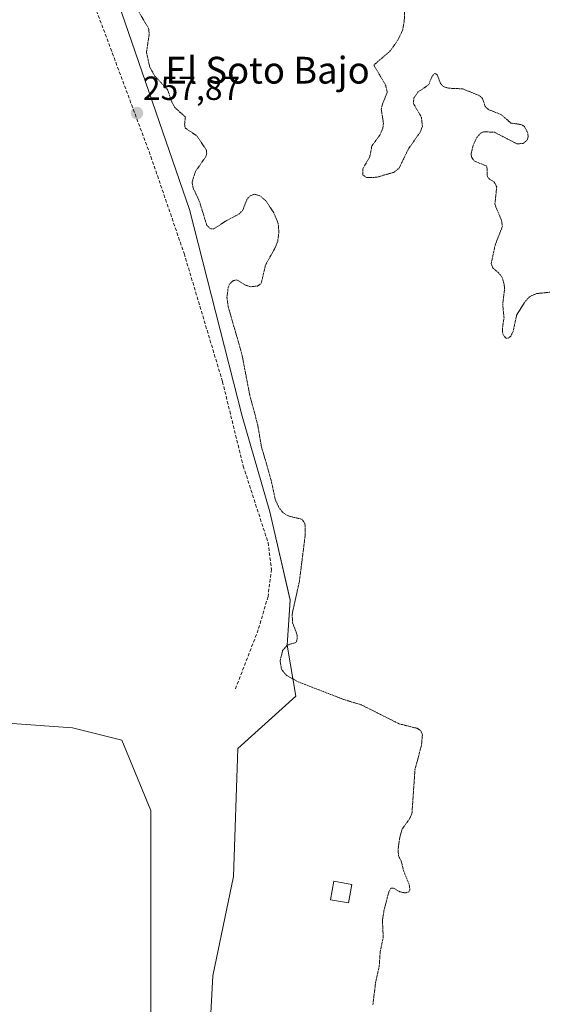
# Model space of a CAD drawing. Units: metres. Extents: x 611856 to 615335, y 4666864 to 4669233.
# Drawn here: x 613889 to 614046, y 4667433 to 4667727 of the extents above; entities that cross this region are included whole.
import ezdxf
from ezdxf.enums import TextEntityAlignment as Align

# ---------------------------------------------------------------- set-up
doc = ezdxf.new("R2010")
doc.units = ezdxf.units.M
doc.header["$MEASUREMENT"] = 0
doc.linetypes.add('TRAZOS2', pattern=[0.375, 0.25, -0.125])
doc.linetypes.add('TRAZOSX2', pattern=[1.5, 1, -0.5])
for name, color, linetype, lineweight in [('Carátula', 7, 'Continuous', 5), ('Curva de nivel auxiliar depresión', 39, 'TRAZOS2', 0), ('Edificación', 1, 'Continuous', 13), ('Edificación Cxs', 1, 'Continuous', 13), ('Pastizal CxS', 92, 'Continuous', 0), ('Punto de cota en terreno', 7, 'Continuous', 0), ('Rótulo de punto de cota en terreno', 19, 'Continuous', 0), ('Senda', 19, 'TRAZOSX2', 0), ('Texto cartográfico', 19, 'Continuous', 0)]:
    doc.layers.add(name, color=color, linetype=linetype, lineweight=lineweight)
doc.styles.add('Arial', font='txt', dxfattribs={"height": 0.2})

# ---------------------------------------------------------------- blocks, each defined once
blk = doc.blocks.new('*U155')
at = {"layer": 'Pastizal CxS', "color": 92, "linetype": 'Continuous', "lineweight": 0}
blk.add_polyline3d([(613886.7619, 4667516.6819, 258.2195), (613904.8383, 4667515.3907, 257.8797), (613919.6851, 4667511.6791, 258.0894), (613928.3453, 4667490.6465, 257.4416), (613928.3451, 4667457.2415, 257.4723), (613928.3447, 4667422.5993, 258.1866), (613928.3445, 4667401.5667, 257.7761), (613945.6659, 4667418.8877, 257.8102), (613946.9033, 4667441.1577, 257.8788), (613953.0897, 4667470.8509, 257.7493), (613954.3273, 4667509.2047, 258.25), (613971.7791, 4667524.8193, 257.8128), (613969.1743, 4667540.1351, 257.2326), (613970.0315, 4667553.6343, 257.2811), (613964.0019, 4667580.0149, 257.6125), (613955.7111, 4667608.6567, 257.6489), (613939.8835, 4667670.4627, 257.78), (613907.4735, 4667764.6793, 257.9321)], dxfattribs=at)
blk = doc.blocks.new('5PATER')
at = {"layer": 'Carátula', "linetype": 'Continuous', "lineweight": 5}
h = blk.add_hatch(color=250, dxfattribs=at)
edge = h.paths.add_edge_path()
edge.add_ellipse((0, 0.01), major_axis=(-1.33, -1.34), ratio=0.999422, start_angle=0, end_angle=360)

msp = doc.modelspace()

# ---------------------------------------------------------------- linework, layer by layer
at = {"layer": 'Curva de nivel auxiliar depresión', "color": 39, "linetype": 'TRAZOS2', "lineweight": 0}
for points in [[(614050.97, 4667646.07, 257.5), (614043.81, 4667645.32, 257.5), (614041.68, 4667644.38, 257.5), (614040.17, 4667642.62, 257.5), (614037.86, 4667638.89, 257.5), (614036.81, 4667634.03, 257.5), (614036.1, 4667632.58, 257.5), (614035.33, 4667632.01, 257.5), (614034.62, 4667631.98, 257.5), (614033.72, 4667633.17, 257.5), (614033.58, 4667634.88, 257.5), (614034.08, 4667638.09, 257.5), (614033.68, 4667642.16, 257.5), (614034.23, 4667646.35, 257.5), (614034.15, 4667648.12, 257.5), (614033.46, 4667650.28, 257.5), (614032.46, 4667651.58, 257.5), (614030.72, 4667652.97, 257.5), (614030.25, 4667654.35, 257.5), (614031.42, 4667659.86, 257.5), (614033.58, 4667665.39, 257.5), (614033.36, 4667667.18, 257.5), (614031.35, 4667671.99, 257.5), (614031.89, 4667677.27, 257.5), (614031.21, 4667678.62, 257.5), (614029.7, 4667679.61, 257.5), (614029.09, 4667680.43, 257.5), (614028.96, 4667683.44, 257.5), (614025.13, 4667685.03, 257.5), (614024.31, 4667686.28, 257.5), (614024.25, 4667687.36, 257.5), (614024.86, 4667689.76, 257.5), (614025.94, 4667692.06, 257.5), (614027.08, 4667693.32, 257.5), (614027.99, 4667693.78, 257.5), (614031.26, 4667693.59, 257.5), (614037.99, 4667690.12, 257.5), (614039.86, 4667690.27, 257.5), (614040.99, 4667691.28, 257.5), (614041.34, 4667692.19, 257.5), (614041.14, 4667693.52, 257.5), (614040.17, 4667695.36, 257.5), (614039.35, 4667695.87, 257.5), (614036.12, 4667696.37, 257.5), (614033.27, 4667698.87, 257.5), (614029.43, 4667700.41, 257.5), (614028.44, 4667701.3, 257.5), (614027.65, 4667703.69, 257.5), (614026.78, 4667704.52, 257.5), (614021.74, 4667706.6, 257.5), (614017.43, 4667706.78, 257.5), (614015.95, 4667707.25, 257.5), (614015.06, 4667708.23, 257.5), (614014.04, 4667710.84, 257.5), (614013.35, 4667711.23, 257.5), (614012.57, 4667710.42, 257.5), (614011.51, 4667707.8, 257.5), (614008.32, 4667705.64, 257.5), (614007.09, 4667703.83, 257.5), (614006.93, 4667702.26, 257.5), (614009.35, 4667698.1, 257.5), (614009.64, 4667695.36, 257.5), (614008.99, 4667693.64, 257.5), (614005.51, 4667688.72, 257.5), (614002.66, 4667682.87, 257.5), (614001.05, 4667681.6, 257.5), (613995.85, 4667680.13, 257.5), (613992.9, 4667680.05, 257.5), (613991.8, 4667680.81, 257.5), (613991.78, 4667682.67, 257.5), (613993.87, 4667686.21, 257.5), (613994.52, 4667689.52, 257.5), (613996.86, 4667692.71, 257.5), (613997.81, 4667694.85, 257.5), (613997.98, 4667696.29, 257.5), (613997.33, 4667700.44, 257.5), (613997.68, 4667702.05, 257.5), (613999.12, 4667705.56, 257.5), (613998.66, 4667707.63, 257.5), (613995.09, 4667713.74, 257.5), (613999.93, 4667717.85, 257.5), (614002.24, 4667721.13, 257.5), (614003.7, 4667724.09, 257.5), (614004.23, 4667727, 257.5), (614004.24, 4667731.34, 257.5)], [(613923.94, 4667730.92, 257.5), (613927.66, 4667724.68, 257.5), (613927.84, 4667723.02, 257.5), (613927.02, 4667717.54, 257.5), (613928, 4667713.07, 257.5), (613929.55, 4667710.41, 257.5), (613933.32, 4667706.36, 257.5), (613934.72, 4667702.43, 257.5), (613935.54, 4667700.97, 257.5), (613938.68, 4667698.18, 257.5), (613938.42, 4667695.98, 257.5), (613938.6, 4667694.9, 257.5), (613942.17, 4667692.47, 257.5), (613944.92, 4667688.31, 257.5), (613945.08, 4667687.34, 257.5), (613944.82, 4667686.36, 257.5), (613941.67, 4667681.84, 257.5), (613940.68, 4667678.72, 257.5), (613940.97, 4667676.95, 257.5), (613942.89, 4667672.89, 257.5), (613945.03, 4667665.93, 257.5), (613946.01, 4667664.77, 257.5), (613947.18, 4667664.68, 257.5), (613950.97, 4667667.16, 257.5), (613954.68, 4667669.09, 257.5), (613955.8, 4667670.16, 257.5), (613957.14, 4667673.6, 257.5), (613958.07, 4667674.56, 257.5), (613959.32, 4667675.07, 257.5), (613961.14, 4667674.52, 257.5), (613962.84, 4667673.01, 257.5), (613965.14, 4667669.49, 257.5), (613966.47, 4667666.31, 257.5), (613966.67, 4667663.62, 257.5), (613966.31, 4667660.94, 257.5), (613965.59, 4667659.1, 257.5), (613962.66, 4667653.87, 257.5), (613961.37, 4667648.36, 257.5), (613960.28, 4667647.57, 257.5), (613958.23, 4667647.38, 257.5), (613956.69, 4667647.87, 257.5), (613954.09, 4667649.4, 257.5), (613953.05, 4667649.25, 257.5), (613951.98, 4667648.27, 257.5), (613951.5, 4667647.27, 257.5), (613951.12, 4667644.13, 257.5), (613951.45, 4667641.52, 257.5), (613955.57, 4667627.3, 257.5), (613957.92, 4667615.1, 257.5), (613960.34, 4667605.98, 257.5), (613961.4, 4667599.71, 257.5), (613964.34, 4667589.51, 257.5), (613965.62, 4667583.57, 257.5), (613966.74, 4667581.19, 257.5), (613967.93, 4667579.71, 257.5), (613969.53, 4667578.79, 257.5), (613973.5, 4667577.8, 257.5), (613974.28, 4667576.87, 257.5), (613974.57, 4667575.91, 257.5), (613974.51, 4667572.72, 257.5), (613972.81, 4667559.2, 257.5), (613970.63, 4667549.38, 257.5), (613970.79, 4667546.78, 257.5), (613972.09, 4667543.37, 257.5), (613972.19, 4667541.93, 257.5), (613971.76, 4667540.92, 257.5), (613969.14, 4667540.12, 257.5), (613967.79, 4667538.51, 257.5), (613967.04, 4667535.46, 257.5), (613967.42, 4667532.95, 257.5), (613968.91, 4667531.1, 257.5), (613972.45, 4667529.15, 257.5), (613986.16, 4667523.83, 257.5), (613991.31, 4667522.28, 257.5), (614002.69, 4667516.57, 257.5), (614008.04, 4667515.24, 257.5), (614009.18, 4667514.5, 257.5), (614009.65, 4667513.33, 257.5), (614009.37, 4667510.14, 257.5), (614007.41, 4667502.83, 257.5), (614006.51, 4667489.69, 257.5), (614005.8, 4667488.19, 257.5), (614003.59, 4667485.09, 257.5), (614002.87, 4667482.62, 257.5), (614002.41, 4667479.39, 257.5), (614002.45, 4667477.11, 257.5), (614003.3, 4667475.47, 257.5), (614004, 4667472.62, 257.5), (614005.72, 4667468.36, 257.5), (614005.9, 4667466.83, 257.5), (614005.48, 4667466.22, 257.5), (614004.47, 4667465.97, 257.5), (614002.87, 4667466.34, 257.5), (614000.94, 4667467.44, 257.5), (614000.2, 4667467.37, 257.5), (613999.61, 4667466.39, 257.5), (613998.16, 4667460.87, 257.5), (613997.67, 4667457.69, 257.5), (613997.92, 4667452.75, 257.5), (613997.01, 4667448.33, 257.5), (613996.71, 4667444.06, 257.5), (613995.63, 4667439.17, 257.5), (613994.81, 4667432.46, 257.5)]]:
    msp.add_polyline3d(points, dxfattribs=at)
at = {"layer": 'Edificación', "color": 1, "linetype": 'Continuous', "lineweight": 13}
msp.add_polyline3d([(613988.48, 4667468.48, 257.64), (613987.49, 4667462.97, 257.65), (613982.14, 4667463.93, 257.67), (613983.13, 4667469.45, 257.72), (613988.48, 4667468.48, 257.64)], dxfattribs=at)
at = {"layer": 'Edificación Cxs', "color": 1, "linetype": 'Continuous', "lineweight": 13}
msp.add_polyline3d([(613988.48, 4667468.48, 257.64), (613987.49, 4667462.97, 257.65), (613982.14, 4667463.93, 257.67), (613983.13, 4667469.45, 257.72), (613988.48, 4667468.48, 257.64)], close=True, dxfattribs=at)
at = {"layer": 'Pastizal CxS', "color": 92, "linetype": 'Continuous', "lineweight": 0}
for points in [[(613907.47, 4667764.68, 257.93), (613939.88, 4667670.46, 257.78), (613955.71, 4667608.66, 257.65), (613964, 4667580.01, 257.61), (613970.03, 4667553.63, 257.28), (613969.17, 4667540.14, 257.23), (613971.78, 4667524.82, 257.81), (613954.33, 4667509.2, 258.25), (613953.09, 4667470.85, 257.75), (613946.9, 4667441.16, 257.88), (613945.67, 4667418.89, 257.81), (613928.34, 4667401.57, 257.78), (613928.34, 4667401.57, 257.78), (613928.34, 4667422.6, 258.19), (613928.35, 4667457.24, 257.47), (613928.35, 4667490.65, 257.44), (613919.69, 4667511.68, 258.09), (613904.84, 4667515.39, 257.88), (613886.76, 4667516.68, 258.22)], [(613886.76, 4667516.68, 258.22), (613904.84, 4667515.39, 257.88), (613919.69, 4667511.68, 258.09), (613928.35, 4667490.65, 257.44), (613928.35, 4667457.24, 257.47), (613928.34, 4667422.6, 258.19), (613928.34, 4667401.57, 257.78), (613945.67, 4667418.89, 257.81), (613946.9, 4667441.16, 257.88), (613953.09, 4667470.85, 257.75), (613954.33, 4667509.2, 258.25), (613971.78, 4667524.82, 257.81), (613969.17, 4667540.14, 257.23), (613970.03, 4667553.63, 257.28), (613964, 4667580.01, 257.61), (613955.71, 4667608.66, 257.65), (613939.88, 4667670.46, 257.78), (613907.47, 4667764.68, 257.93)], [(613886.76, 4667516.68, 258.22), (613904.84, 4667515.39, 257.88), (613919.69, 4667511.68, 258.09), (613928.35, 4667490.65, 257.44), (613928.35, 4667457.24, 257.47), (613928.34, 4667422.6, 258.19), (613928.34, 4667401.57, 257.78), (613945.67, 4667418.89, 257.81), (613946.9, 4667441.16, 257.88), (613953.09, 4667470.85, 257.75), (613954.33, 4667509.2, 258.25), (613971.78, 4667524.82, 257.81), (613969.17, 4667540.14, 257.23), (613970.03, 4667553.63, 257.28), (613964, 4667580.01, 257.61), (613955.71, 4667608.66, 257.65), (613939.88, 4667670.46, 257.78), (613907.47, 4667764.68, 257.93)]]:
    msp.add_polyline3d(points, dxfattribs=at)
at = {"layer": 'Senda', "color": 19, "linetype": 'TRAZOSX2', "lineweight": 0}
msp.add_lwpolyline([(613886.42, 4667795.66), (613898.06, 4667767.4), (613908.91, 4667738.43), (613928.35, 4667686.31), (613938.28, 4667657.33), (613949.78, 4667618.97), (613956, 4667593.7), (613963.41, 4667570.82), (613964.47, 4667562.88), (613963.41, 4667554.68), (613960.5, 4667544.75), (613953.49, 4667526.63)], dxfattribs=at)

# ---------------------------------------------------------------- block references
at = {"layer": 'Pastizal CxS', "color": 92, "linetype": 'Continuous', "lineweight": 0}
msp.add_blockref('*U155', (0, 0), dxfattribs=at)
at = {"layer": 'Punto de cota en terreno', "linetype": 'Continuous', "lineweight": 0}
msp.add_blockref('5PATER', (613924.18, 4667699.33, 257.87), dxfattribs=at)

# ---------------------------------------------------------------- texts
at = {"layer": 'Rótulo de punto de cota en terreno', "color": 19, "linetype": 'Continuous', "lineweight": 0, "style": 'Arial'}
msp.add_text('257,87', height=7, dxfattribs=at).set_placement((613925.94, 4667701.09), align=Align.BOTTOM_LEFT)
at = {"layer": 'Texto cartográfico', "color": 19, "linetype": 'Continuous', "lineweight": 0, "style": 'Arial'}
msp.add_text('El Soto Bajo', height=8, dxfattribs=at).set_placement((613963.28, 4667712.18), align=Align.MIDDLE_CENTER)

doc.saveas('drawing.dxf')
